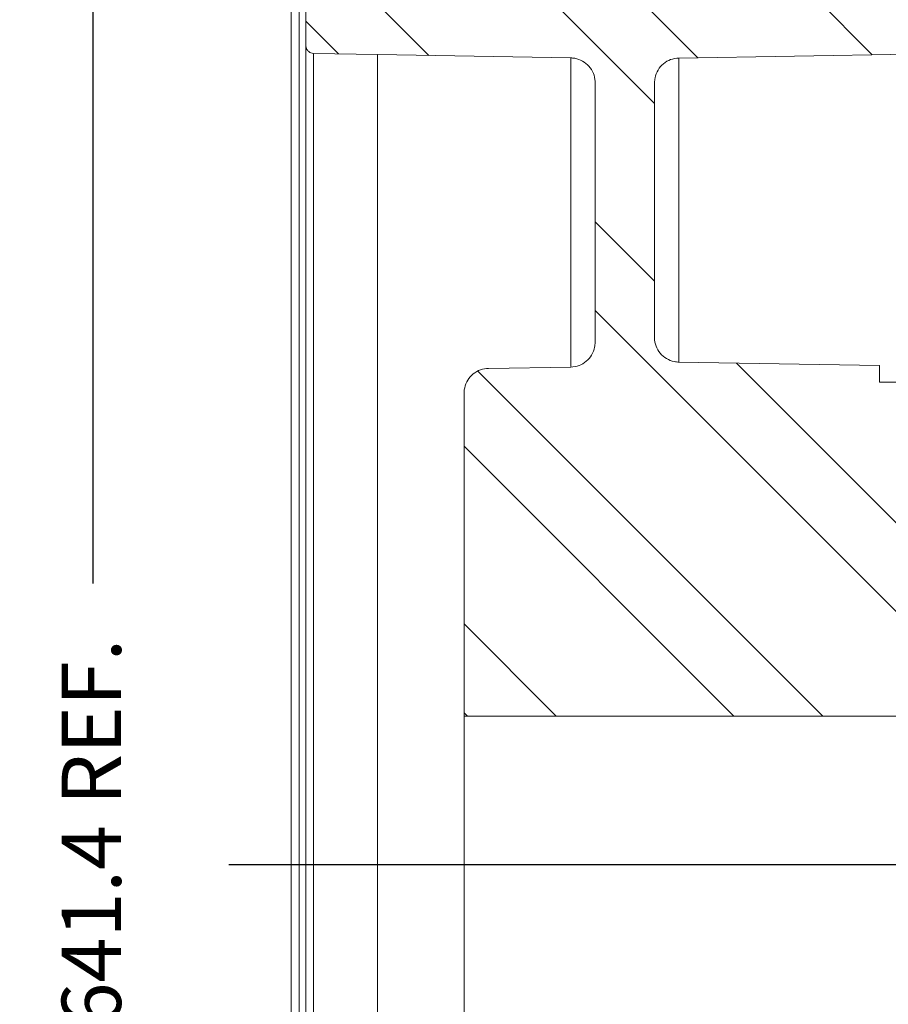
# Model space of a CAD drawing. Units: millimetres. Extents: x 11 to 1180, y 5 to 832.
# Drawn here: x 252 to 296, y 657 to 707 of the extents above; entities that cross this region are included whole.
import ezdxf

# ---------------------------------------------------------------- set-up
doc = ezdxf.new("R2010")
doc.units = ezdxf.units.MM
doc.layers.add('SLD-0', color=7, linetype='Continuous')
doc.styles.add('SLDTEXTSTYLE0', font='TXT', dxfattribs={"width": 0.605})
doc.dimstyles.new('SLDDIMSTYLE3', dxfattribs={"dimtxt": 3, "dimasz": 3, "dimexe": 0, "dimexo": 0.0625, "dimgap": 0.75, "dimtad": 0, "dimdec": 1, "dimlfac": 4, "dimrnd": 1e-09, "dimzin": 12, "dimdsep": 46, "dimtxsty": 'SLDTEXTSTYLE0', "dimsah": 1, "dimcen": 0.09, "dimadec": 0, "dimazin": 0, "dimtfac": 1, "dimtdec": 3, "dimtofl": 0, "dimtmove": 0, "dimatfit": 3, "dimfxl": 0, "dimfrac": 2, "dimtolj": 1, "dimtzin": 12, "dimarcsym": 0})
doc.dimstyles.new('SLDDIMSTYLE9', dxfattribs={"dimtxt": 3, "dimasz": 3, "dimexe": 0, "dimexo": 0.0625, "dimgap": 0.75, "dimtad": 0, "dimdec": 3, "dimlfac": 4, "dimrnd": 1e-09, "dimzin": 12, "dimdsep": 46, "dimtxsty": 'SLDTEXTSTYLE0', "dimsah": 1, "dimcen": 0.09, "dimadec": 0, "dimazin": 0, "dimtol": 1, "dimtp": 0.065, "dimtm": 0.065, "dimtfac": 1, "dimtdec": 3, "dimtofl": 0, "dimtmove": 0, "dimatfit": 3, "dimfxl": 0, "dimfrac": 2, "dimtolj": 1, "dimarcsym": 0})

# ---------------------------------------------------------------- blocks, each defined once
blk = doc.blocks.new('SW_HATCH_0')
at = {"color": 0, "linetype": 'Continuous', "lineweight": 0}
for p, q in [((-74.519, 110.303), (-71.249, 107.033)), ((-65.429, 110.194), (-59.849, 104.613)), ((-60.895, 110.15), (-57.665, 106.919)), ((-52.022, 110.257), (-48.838, 107.073)), ((-77.474, 108.768), (-75.819, 107.113)), ((-62.849, 98.633), (-59.849, 95.633)), ((-62.849, 94.143), (-43.849, 75.143)), ((-68.773, 91.087), (-51.347, 73.661)), ((-55.704, 91.488), (-43.849, 79.633)), ((-69.474, 87.297), (-55.837, 73.661)), ((-69.474, 78.317), (-64.817, 73.661)), ((-69.474, 73.827), (-69.307, 73.661))]:
    blk.add_line(p, q, dxfattribs=at)
blk = doc.blocks.new('*D123')
at = {"layer": 'SLD-0'}
for p, q in [((269.772, 744.185), (252.914, 744.185)), ((256.089, 744.185), (256.089, 678.198)), ((256.089, 583.831), (256.089, 649.817)), ((269.772, 583.831), (252.914, 583.831))]:
    blk.add_line(p, q, dxfattribs=at)
for points in [[(256.089, 744.185), (255.627, 741.185), (256.55, 741.185)], [(256.089, 583.831), (256.55, 586.831), (255.627, 586.831)]]:
    blk.add_solid(points, dxfattribs=at)
at = {"layer": 'SLD-0', "char_height": 3, "attachment_point": 1, "rotation": 90, "style": 'SLDTEXTSTYLE0'}
for s, insert in [(' REF.', (254.52, 666.084)), ('641.4', (254.52, 655.775)), ('%%c', (254.52, 651.405))]:
    blk.add_mtext(s, dxfattribs=dict(at, insert=insert))
blk = doc.blocks.new('*D124')
at = {"layer": 'SLD-0'}
for p, q in [((271, 770.371), (228.914, 770.371)), ((232.089, 770.371), (232.089, 676.013)), ((232.089, 557.644), (232.089, 652.002)), ((271, 557.644), (228.914, 557.644))]:
    blk.add_line(p, q, dxfattribs=at)
for points in [[(232.089, 770.371), (231.627, 767.371), (232.55, 767.371)], [(232.089, 557.644), (232.55, 560.644), (231.627, 560.644)]]:
    blk.add_solid(points, dxfattribs=at)
at = {"layer": 'SLD-0', "char_height": 3, "attachment_point": 1, "rotation": 90, "style": 'SLDTEXTSTYLE0'}
for s, insert in [(' REF.', (230.52, 663.899)), ('850.9', (230.52, 653.59))]:
    blk.add_mtext(s, dxfattribs=dict(at, insert=insert))
blk = doc.blocks.new('*D128')
at = {"layer": 'SLD-0'}
for p, q in [((271.116, 762.424), (240.914, 762.424)), ((244.089, 762.424), (244.089, 681.507)), ((244.089, 565.591), (244.089, 646.508)), ((271.116, 565.591), (240.914, 565.591))]:
    blk.add_line(p, q, dxfattribs=at)
for points in [[(244.089, 762.424), (243.627, 759.424), (244.55, 759.424)], [(244.089, 565.591), (244.55, 568.591), (243.627, 568.591)]]:
    blk.add_solid(points, dxfattribs=at)
at = {"layer": 'SLD-0', "char_height": 3, "attachment_point": 1, "rotation": 90, "style": 'SLDTEXTSTYLE0'}
for s, insert in [('±0.065', (242.52, 667.353)), ('787.335', (242.52, 652.466)), ('%%c', (242.52, 648.096))]:
    blk.add_mtext(s, dxfattribs=dict(at, insert=insert))
blk = doc.blocks.new('*D129')
at = {"layer": 'SLD-0'}
for p, q in [((272.341, 774.333), (216.914, 774.333)), ((220.089, 774.333), (220.089, 672.935)), ((220.089, 553.683), (220.089, 655.081)), ((272.341, 553.683), (216.914, 553.683))]:
    blk.add_line(p, q, dxfattribs=at)
for points in [[(220.089, 774.333), (219.627, 771.333), (220.55, 771.333)], [(220.089, 553.683), (220.55, 556.683), (219.627, 556.683)]]:
    blk.add_solid(points, dxfattribs=at)
at = {"layer": 'SLD-0', "char_height": 3, "attachment_point": 1, "rotation": 90, "style": 'SLDTEXTSTYLE0'}
for s, insert in [('882.6', (218.52, 661.038)), ('%%c', (218.52, 656.668))]:
    blk.add_mtext(s, dxfattribs=dict(at, insert=insert))

msp = doc.modelspace()

# ---------------------------------------------------------------- linework, layer by layer
at = {"color": 7, "linetype": 'Continuous', "lineweight": 15}
for p, q in [((266.111187, 715.853401), (266.111187, 664.007597)), ((266.518167, 715.453454), (266.518167, 664.007597)), ((266.861192, 705.382444), (266.861192, 715.131812)), ((266.861192, 705.382444), (266.861192, 664.007597)), ((270.486182, 704.924979), (267.253584, 704.982519)), ((267.253584, 704.982519), (267.253584, 664.007597)), ((280.257857, 704.755508), (270.486182, 704.924979)), ((270.486182, 704.924979), (270.486182, 664.007597)), ((298.718161, 704.976112), (285.714364, 704.74913)), ((281.48619, 690.389775), (281.48619, 703.505703)), ((284.486181, 703.499325), (284.486181, 690.635197)), ((276.089377, 689.0672), (280.258006, 689.13997)), ((285.714364, 689.385385), (295.861191, 689.208277)), ((295.861191, 689.208277), (295.861191, 688.382156)), ((295.861191, 688.382156), (297.361187, 688.382156)), ((274.861193, 671.507158), (274.861193, 687.817395)), ((297.11119, 671.507158), (274.861193, 671.507158)), ((274.861193, 671.507158), (274.861193, 664.007597)), ((266.111187, 664.007597), (266.111187, 612.159016)), ((266.518167, 664.007597), (266.518167, 612.558956)), ((266.861192, 664.007597), (266.861192, 622.629963)), ((267.253584, 664.007597), (267.253584, 623.029892)), ((270.486182, 664.007597), (270.486182, 623.087425)), ((274.861193, 664.007597), (274.861193, 656.50525))]:
    msp.add_line(p, q, dxfattribs=at)
at = {"color": 8, "linetype": 'Continuous', "lineweight": 15}
for p, q in [((280.257857, 704.755508), (280.257857, 689.159408)), ((285.714364, 704.74913), (285.714364, 689.409264))]:
    msp.add_line(p, q, dxfattribs=at)
at = {"color": 7, "linetype": 'Continuous', "lineweight": 15}
for points, knots in [([(267.253584, 704.982519), (267.208722, 704.987791), (267.118982, 704.998337), (267.000454, 705.069534), (266.911909, 705.172736), (266.867159, 705.283689), (266.862821, 705.355474), (266.861192, 705.382444)], [0, 0, 0, 0, 0.217243761, 0.434569532, 0.651873291, 0.869203172, 1, 1, 1, 1]), ([(281.48619, 703.505703), (281.483927, 703.561233), (281.475961, 703.756691), (281.37062, 704.083604), (281.116526, 704.426824), (280.762008, 704.665528), (280.456468, 704.74766), (280.287261, 704.754346), (280.257857, 704.755508)], [0, 0, 0, 0, 0.086137285, 0.303189089, 0.520243028, 0.737293991, 0.954347761, 1, 1, 1, 1]), ([(285.714364, 704.74913), (285.574117, 704.732864), (285.2936, 704.700329), (284.922854, 704.478344), (284.645649, 704.156275), (284.505043, 703.809157), (284.491349, 703.58422), (284.486181, 703.499325)], [0, 0, 0, 0, 0.217072272, 0.43417762, 0.651280611, 0.868386621, 1, 1, 1, 1]), ([(284.486181, 690.635197), (284.486234, 690.627208), (284.48721, 690.479332), (284.542528, 690.190351), (284.756832, 689.820193), (285.081645, 689.54341), (285.420859, 689.406803), (285.637545, 689.390991), (285.714364, 689.385385)], [0, 0, 0, 0, 0.012397976, 0.229488643, 0.446579883, 0.663674484, 0.880764947, 1, 1, 1, 1]), ([(280.258006, 689.13997), (280.398259, 689.156235), (280.678778, 689.188765), (281.049519, 689.410761), (281.326722, 689.732825), (281.467327, 690.079943), (281.481021, 690.30488), (281.48619, 690.389775)], [0, 0, 0, 0, 0.2170796515, 0.4341781282, 0.6512809241, 0.8683867397, 1, 1, 1, 1]), ([(274.861193, 687.817395), (274.863458, 687.872973), (274.871427, 688.068479), (274.976829, 688.395423), (275.230943, 688.738626), (275.585499, 688.977281), (275.890954, 689.059351), (276.060067, 689.066041), (276.089377, 689.0672)], [0, 0, 0, 0, 0.086217068, 0.303284064, 0.520353597, 0.737420065, 0.954491094, 1, 1, 1, 1])]:
    msp.add_open_spline(points, degree=3, knots=knots, dxfattribs=at)
at = {"layer": 'SLD-0'}
msp.add_line((262.964073, 664.007595), (344.272985, 664.007595), dxfattribs=at)

# ---------------------------------------------------------------- block references
at = {"color": 7, "linetype": 'Continuous', "lineweight": 0}
msp.add_blockref('SW_HATCH_0', (344.334735, 597.84662), dxfattribs=at)

# ---------------------------------------------------------------- dimensions: what is measured, and where the dimension line sits
at = {"layer": 'SLD-0'}
for base, p1, p2, text, dimstyle, picture, middle in [((220.088641, 553.682595), (273.611189, 774.332595), (273.611189, 553.682595), '%%c<>', 'SLDDIMSTYLE3', '*D129', (220.088641, 664.007595)), ((232.088641, 557.64395), (272.27021, 770.371239), (272.27021, 557.64395), '<> REF.', 'SLDDIMSTYLE3', '*D124', (232.088641, 664.007595)), ((244.088641, 565.59072), (272.386189, 762.42447), (272.386189, 565.59072), '%%c<>', 'SLDDIMSTYLE9', '*D128', (244.088641, 664.007595)), ((256.088641, 744.18459), (271.041841, 583.830599), (271.041841, 744.18459), '%%c<> REF.', 'SLDDIMSTYLE3', '*D123', (256.088641, 664.007595))]:
    dim = msp.add_linear_dim(base=base, p1=p1, p2=p2, angle=90, text=text, dimstyle=dimstyle, dxfattribs=at)
    dim.commit()
    dim.dimension.update_dxf_attribs({"geometry": picture, "text_midpoint": middle, "dimtype": 160})

doc.saveas('drawing.dxf')
